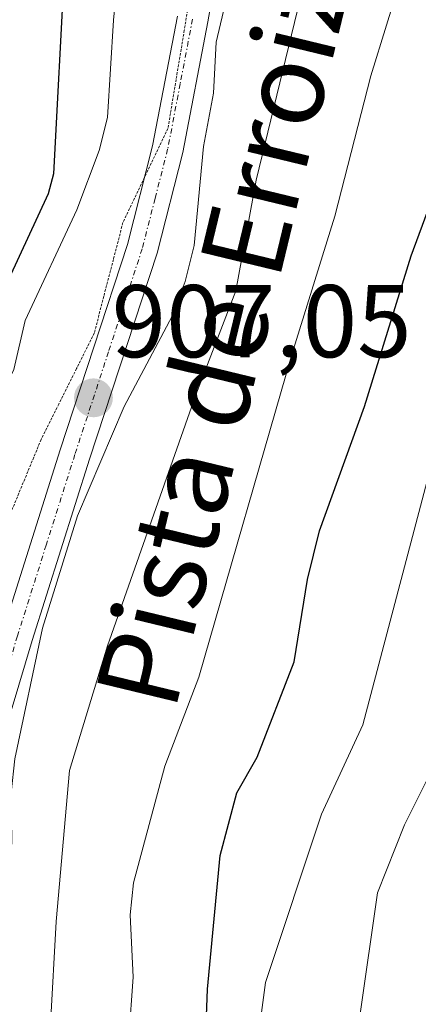
# Model space of a CAD drawing. Units: metres. Extents: x 668339 to 671798, y 4751316 to 4753713.
# Drawn here: x 669466 to 669504, y 4752155 to 4752250 of the extents above; entities that cross this region are included whole.
import ezdxf
from ezdxf.enums import TextEntityAlignment as Align

# ---------------------------------------------------------------- set-up
doc = ezdxf.new("R2010")
doc.units = ezdxf.units.M
doc.header["$MEASUREMENT"] = 0
doc.linetypes.add('TRAZO_Y_PUNTO', pattern=[1, 0.5, -0.25, 0, -0.25])
doc.linetypes.add('TRAZOS2', pattern=[0.375, 0.25, -0.125])
for name, color, linetype, lineweight in [('Carátula', 7, 'Continuous', 5), ('Curva de nivel maestra', 36, 'Continuous', 30), ('Curva de nivel normal', 36, 'Continuous', 0), ('Pista no pavimentada', 254, 'Continuous', 13), ('Pista no pavimentada Cxs', 254, 'Continuous', 0), ('Pista pavimentada eje', 135, 'TRAZO_Y_PUNTO', 0), ('Punto de cota en terreno', 7, 'Continuous', 0), ('Rótulo de punto de cota en terreno', 19, 'Continuous', 0), ('Texto cartográfico', 19, 'Continuous', 0), ('Vía pecuaria eje', 92, 'TRAZOS2', 0)]:
    doc.layers.add(name, color=color, linetype=linetype, lineweight=lineweight)
doc.styles.add('Arial', font='txt', dxfattribs={"height": 0.2})

# ---------------------------------------------------------------- blocks, each defined once
blk = doc.blocks.new('5PATER')
at = {"layer": 'Carátula', "linetype": 'Continuous', "lineweight": 5}
h = blk.add_hatch(color=250, dxfattribs=at)
edge = h.paths.add_edge_path()
edge.add_ellipse((0.002, 0.008), major_axis=(-1.326, -1.344), ratio=0.999422, start_angle=0, end_angle=360)

msp = doc.modelspace()

# ---------------------------------------------------------------- linework, layer by layer
at = {"layer": 'Curva de nivel maestra', "color": 36, "linetype": 'Continuous', "lineweight": 30}
for points in [[(669483.51, 4752145.65, 925), (669483.89, 4752156.02, 925), (669485.14, 4752169.01, 925), (669486.74, 4752175.09, 925), (669488.74, 4752178.54, 925), (669492.33, 4752187.82, 925), (669493.61, 4752195.79, 925), (669494.78, 4752200.51, 925), (669499.14, 4752212.61, 925), (669503.68, 4752227.23, 925), (669506.11, 4752233.79, 925), (669513.24, 4752258.2, 925)], [(669470, 4752255.48, 900), (669468.94, 4752235.19, 900), (669468.41, 4752233.24, 900), (669461.74, 4752218.89, 900), (669454.6, 4752208.07, 900), (669450.28, 4752198.66, 900), (669447.44, 4752191.62, 900), (669446.58, 4752186.3, 900), (669447.14, 4752182.73, 900), (669449.32, 4752178.9, 900), (669451.19, 4752174.35, 900), (669452.1, 4752170.88, 900), (669452.43, 4752167.95, 900), (669452.13, 4752163.89, 900), (669449.55, 4752155.57, 900), (669448.69, 4752149.92, 900)]]:
    msp.add_polyline3d(points, dxfattribs=at)
at = {"layer": 'Curva de nivel normal', "color": 36, "linetype": 'Continuous', "lineweight": 0}
for points in [[(669547.61, 4752410.05, 930), (669539.28, 4752394.98, 930), (669530.72, 4752377.99, 930), (669526.53, 4752368.33, 930), (669522.4, 4752356.83, 930), (669520.48, 4752350.46, 930), (669519.21, 4752337.11, 930), (669519.38, 4752323.75, 930), (669520.14, 4752315.1, 930), (669522.68, 4752304.22, 930), (669523.11, 4752300.63, 930), (669523.67, 4752285.65, 930), (669523.34, 4752269.2, 930), (669522.98, 4752264.52, 930), (669521.13, 4752251.26, 930), (669517.63, 4752241.98, 930), (669515.75, 4752235.62, 930), (669513.56, 4752230.22, 930), (669509.85, 4752218.9, 930), (669507.24, 4752212.98, 930), (669499, 4752181.69, 930), (669494.97, 4752173, 930), (669489.52, 4752156.68, 930), (669489.16, 4752153.75, 930)], [(669498.74, 4752153.62, 935), (669500.41, 4752165.37, 935), (669503.04, 4752171.98, 935), (669505.81, 4752177.55, 935), (669507.12, 4752183.37, 935), (669512.94, 4752202.31, 935), (669518.01, 4752216.8, 935), (669520.21, 4752220.73, 935), (669527.38, 4752242.11, 935), (669529.67, 4752252.09, 935), (669530.84, 4752262.98, 935), (669531.25, 4752291.04, 935), (669529.86, 4752300.64, 935), (669529.05, 4752309.06, 935), (669528.02, 4752332.34, 935), (669528.31, 4752338.69, 935), (669529.64, 4752349.04, 935), (669530.71, 4752354.51, 935), (669532.92, 4752362.61, 935), (669534.48, 4752367.35, 935), (669537.52, 4752374.75, 935), (669553.63, 4752405.26, 935)], [(669489.98, 4752270.17, 910), (669484.74, 4752247.97, 910), (669484.49, 4752243.03, 910), (669483.51, 4752237.85, 910), (669482.59, 4752228.24, 910), (669481.72, 4752224.72, 910), (669480.48, 4752221.36, 910), (669475.79, 4752212.58, 910), (669471.27, 4752201.98, 910), (669467.86, 4752191.07, 910), (669465.17, 4752178.39, 910), (669464.84, 4752175.1, 910), (669464.9, 4752170.3, 910), (669464.14, 4752161.33, 910), (669462.63, 4752151.45, 910)], [(669476.18, 4752264.84, 905), (669474.76, 4752250.09, 905), (669474.2, 4752240.66, 905), (669473.38, 4752237.45, 905), (669471.2, 4752231.69, 905), (669466.18, 4752220.93, 905), (669465.07, 4752216.19, 905), (669462.4, 4752210.63, 905), (669458.51, 4752204.94, 905), (669456.69, 4752200.58, 905), (669456.07, 4752198.31, 905), (669454.31, 4752188.67, 905), (669453.81, 4752182.52, 905), (669454.02, 4752177.33, 905), (669455.39, 4752172.17, 905), (669455.82, 4752168.44, 905), (669455.62, 4752164.55, 905), (669454.62, 4752161.05, 905), (669452.53, 4752155.99, 905), (669451.61, 4752148.45, 905)], [(669494.9, 4752260.43, 915), (669488.62, 4752234.57, 915), (669486.64, 4752223.81, 915), (669482.78, 4752213.72, 915), (669474.2, 4752189.35, 915), (669470.48, 4752177.24, 915), (669469.21, 4752162.61, 915), (669468.66, 4752152.63, 915)], [(669502.82, 4752254.57, 920), (669499.78, 4752244.71, 920), (669496.28, 4752231.06, 920), (669492.08, 4752217.64, 920), (669483.05, 4752186.32, 920), (669479.74, 4752177.66, 920), (669476.7, 4752166.36, 920), (669476.39, 4752163.24, 920), (669476.67, 4752157.19, 920), (669475.85, 4752145.53, 920)]]:
    msp.add_polyline3d(points, dxfattribs=at)
at = {"layer": 'Pista no pavimentada', "color": 254, "linetype": 'Continuous', "lineweight": 13}
for points in [[(669486.11, 4752262.32, 909.099), (669483.93, 4752249.94, 909.333), (669481.49, 4752237.24, 907.775), (669479, 4752227.49, 908.088), (669472.45, 4752207.48, 908.514), (669466.87, 4752189.88, 909.006), (669462.85, 4752176.53, 908.507), (669461.14, 4752169.31, 907.322), (669459.53, 4752159.53, 907.527), (669458.67, 4752152.55, 908.276)], [(669455.69, 4752152.83, 907.207), (669456.55, 4752159.95, 907.295), (669458.2, 4752169.91, 906.355), (669459.95, 4752177.31, 907.124), (669464.01, 4752190.76, 907.81), (669469.59, 4752208.4, 907.227), (669476.12, 4752228.33, 907.296), (669478.57, 4752237.9, 907.657), (669480.97, 4752250.48, 907.933)]]:
    msp.add_polyline3d(points, dxfattribs=at)
at = {"layer": 'Pista no pavimentada Cxs', "color": 254, "linetype": 'Continuous', "lineweight": 0}
for points in [[(669486.11, 4752262.32, 909.099), (669483.93, 4752249.94, 909.333), (669481.49, 4752237.24, 907.775), (669479, 4752227.49, 908.088), (669472.45, 4752207.48, 908.514), (669466.87, 4752189.88, 909.006), (669462.85, 4752176.53, 908.507), (669461.14, 4752169.31, 907.322), (669459.53, 4752159.53, 907.527), (669458.67, 4752152.55, 908.276)], [(669455.69, 4752152.83, 907.207), (669456.55, 4752159.95, 907.295), (669458.2, 4752169.91, 906.355), (669459.95, 4752177.31, 907.124), (669464.01, 4752190.76, 907.81), (669469.59, 4752208.4, 907.227), (669476.12, 4752228.33, 907.296), (669478.57, 4752237.9, 907.657), (669480.97, 4752250.48, 907.933)]]:
    msp.add_polyline3d(points, dxfattribs=at)
at = {"layer": 'Pista pavimentada eje', "color": 135, "linetype": 'TRAZO_Y_PUNTO', "lineweight": 0}
msp.add_polyline3d([(669482.45, 4752250.21, 908.538), (669481.25, 4752243.92, 907.665), (669480.03, 4752237.57, 907.704), (669478.805, 4752232.785, 907.909), (669477.56, 4752227.91, 907.619), (669474.285, 4752217.905, 907.45), (669471.02, 4752207.94, 907.396), (669468.23, 4752199.14, 908.277), (669465.44, 4752190.32, 908.247), (669463.43, 4752183.645, 908.271), (669461.4, 4752176.92, 907.184), (669459.67, 4752169.61, 906.825), (669458.845, 4752164.63, 906.778), (669458.04, 4752159.74, 907.426), (669457.61, 4752156.25, 907.837), (669457.18, 4752152.69, 907.924)], dxfattribs=at)
at = {"layer": 'Vía pecuaria eje', "color": 92, "linetype": 'TRAZOS2', "lineweight": 0}
msp.add_polyline3d([(669482.442, 4752254.025, 908.439), (669481.647, 4752249.125, 908.082), (669480.852, 4752244.357, 907.626), (669480.057, 4752239.589, 907.592), (669478.599, 4752236.543, 907.726), (669477.789, 4752234.849, 907.738), (669477.142, 4752233.497, 907.695), (669475.685, 4752230.451, 907.214), (669474.757, 4752226.875, 907.082), (669473.829, 4752223.299, 907.144), (669472.902, 4752219.723, 907.214), (669471.18, 4752216.28, 906.96), (669469.457, 4752212.837, 906.792), (669467.735, 4752209.393, 907.064), (669466.145, 4752205.553, 906.984), (669464.555, 4752201.712, 906.989)], dxfattribs=at)

# ---------------------------------------------------------------- block references
at = {"layer": 'Punto de cota en terreno', "linetype": 'Continuous', "lineweight": 0}
msp.add_blockref('5PATER', (669472.82, 4752213.43, 907.05), dxfattribs=at)

# ---------------------------------------------------------------- texts
at = {"layer": 'Rótulo de punto de cota en terreno', "color": 19, "linetype": 'Continuous', "lineweight": 0, "style": 'Arial'}
msp.add_text('907,05', height=7, dxfattribs=at).set_placement((669474.584, 4752215.194), align=Align.BOTTOM_LEFT)
at = {"layer": 'Texto cartográfico', "color": 19, "linetype": 'Continuous', "lineweight": 0, "style": 'Arial'}
msp.add_text('Pista de Erroizu', height=8, rotation=76.41958, dxfattribs=at).set_placement((669486.137, 4752222.31), align=Align.MIDDLE_CENTER)

doc.saveas('drawing.dxf')
